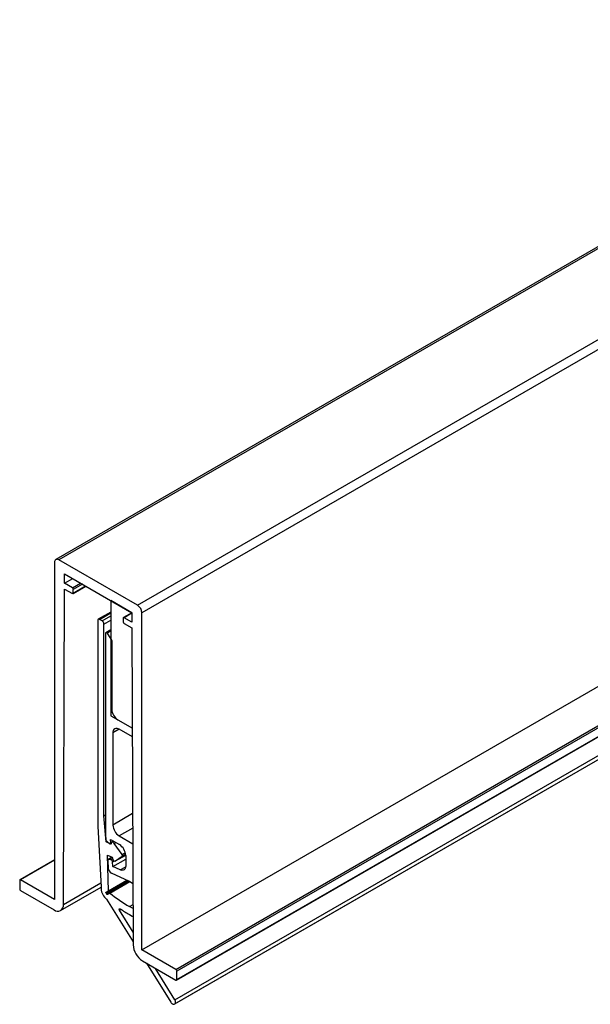
# Model space of a CAD drawing. Extents: x -627 to 627, y -280 to 219.
# Drawn here: x 142 to 207, y 77 to 189 of the extents above; entities that cross this region are included whole.
import ezdxf

# ---------------------------------------------------------------- set-up
doc = ezdxf.new("R2010")
doc.units = 0
doc.layers.get('0').update_dxf_attribs({"linetype": 'CONTINUOUS'})

msp = doc.modelspace()

# ---------------------------------------------------------------- linework, layer by layer
at = {"color": 7, "linetype": 'CONTINUOUS'}
for p, q in [((252.537, 189.038), (146.471, 127.807)), ((252.887, 189.003), (146.821, 127.772)), ((155.73, 122.629), (261.796, 183.86)), ((262.291, 183.002), (156.225, 121.772)), ((156.225, 83.558), (262.291, 144.788)), ((159.886, 77.39), (271.609, 141.886)), ((159.961, 77.895), (271.684, 142.391)), ((159.961, 77.433), (271.684, 141.929)), ((160.079, 81.333), (266.145, 142.563)), ((266.251, 142.38), (160.185, 81.149)), ((160.154, 80.101), (266.22, 141.331)), ((160.185, 80.169), (266.251, 141.4)), ((146.326, 127.486), (146.326, 89.272)), ((155.73, 122.629), (146.821, 127.772)), ((147.457, 126.18), (155.094, 121.772)), ((147.457, 125.119), (147.457, 126.18)), ((147.457, 125.119), (148.377, 125.649)), ((148.341, 124.608), (147.457, 125.119)), ((147.32, 88.693), (147.457, 124.465)), ((147.457, 124.465), (148.341, 123.955)), ((148.416, 123.948), (149.87, 124.787)), ((148.447, 124.016), (148.447, 124.425)), ((155.085, 121.776), (152.69, 123.159)), ((152.69, 123.159), (152.69, 123.159)), ((152.69, 123.159), (152.69, 110.094)), ((152.69, 121.863), (151.275, 121.047)), ((155.085, 121.776), (154.135, 121.228)), ((155.094, 121.772), (155.094, 120.71)), ((156.225, 83.558), (156.225, 121.772)), ((151.213, 120.909), (151.213, 97.558)), ((151.708, 120.868), (151.425, 121.032)), ((154.104, 121.159), (154.104, 120.751)), ((155.094, 120.71), (154.21, 121.22)), ((151.92, 98.759), (151.92, 120.501)), ((152.69, 119.838), (152.13, 119.515)), ((152.301, 119.464), (152.23, 119.505)), ((152.69, 119.688), (152.301, 119.464)), ((154.21, 120.567), (155.094, 120.057)), ((155.094, 120.057), (155.231, 84.126)), ((152.089, 119.423), (152.089, 96.56)), ((152.301, 119.464), (152.796, 118.607)), ((152.796, 118.607), (152.796, 110.849)), ((152.69, 110.094), (155.137, 108.681)), ((153.503, 109.625), (155.137, 108.681)), ((155.141, 107.699), (153.644, 108.563)), ((152.937, 108.155), (152.937, 97.703)), ((151.92, 98.759), (152.089, 98.857)), ((152.17, 95.79), (151.92, 98.759)), ((151.213, 97.558), (151.596, 90.67)), ((152.089, 96.56), (152.127, 96.117)), ((152.672, 96.06), (153.68, 95.478)), ((152.703, 95.706), (152.672, 96.06)), ((153.644, 96.478), (155.187, 95.588)), ((152.17, 95.79), (152.258, 95.84)), ((152.731, 95.532), (152.17, 95.79)), ((152.305, 95.798), (152.538, 95.621)), ((152.662, 95.596), (152.725, 95.632)), ((152.726, 95.59), (152.731, 95.532)), ((152.994, 95.874), (152.787, 95.755)), ((153.971, 94.352), (153.06, 95.624)), ((152.306, 94.291), (152.866, 94.044)), ((152.443, 90.245), (152.306, 94.291)), ((152.856, 94.048), (152.404, 93.787)), ((152.7, 93.77), (152.478, 93.8)), ((152.866, 94.044), (152.871, 93.986)), ((152.938, 92.983), (154.387, 93.819)), ((153.232, 93.631), (154.386, 94.297)), ((153.239, 93.635), (153.988, 94.16)), ((154.387, 94.253), (154.387, 93.057)), ((146.326, 93.773), (142.397, 91.505)), ((152.343, 93.623), (152.412, 92.819)), ((152.938, 92.983), (152.892, 93.524)), ((153.754, 92.611), (152.938, 92.983)), ((154.811, 91.317), (152.764, 92.251)), ((142.366, 91.436), (142.366, 90.456)), ((146.326, 89.272), (142.472, 91.497)), ((147.01, 88.011), (151.596, 90.659)), ((151.596, 90.67), (151.596, 90.476)), ((152.443, 90.245), (154.526, 91.447)), ((152.598, 89.979), (154.858, 91.284)), ((155.204, 91.043), (154.811, 91.317)), ((142.472, 90.272), (146.26, 88.086)), ((152.169, 90.087), (152.443, 90.245)), ((152.598, 89.979), (152.323, 89.821)), ((152.221, 89.304), (155.229, 84.466)), ((154.811, 88.457), (155.213, 88.689)), ((155.225, 85.547), (153.689, 88.03)), ((160.079, 81.333), (156.225, 83.558)), ((156.291, 82.295), (160.079, 80.108)), ((156.741, 82.035), (159.486, 77.621)), ((159.961, 77.895), (157.764, 81.444)), ((160.185, 80.169), (160.185, 81.149)), ((159.886, 77.39), (159.961, 77.433))]:
    msp.add_line(p, q, dxfattribs=at)
at = {"color": 8, "linetype": 'CONTINUOUS'}
for p, q in [((148.341, 124.608), (149.26, 125.139)), ((149.473, 125.017), (148.447, 124.425)), ((148.447, 124.016), (149.826, 124.813)), ((151.425, 121.032), (152.69, 121.762)), ((155.094, 121.731), (154.21, 121.22)), ((151.708, 120.868), (152.69, 121.435)), ((151.92, 120.501), (152.69, 120.945)), ((152.69, 119.77), (152.23, 119.505)), ((153.644, 108.563), (152.937, 108.155)), ((155.174, 98.994), (152.937, 97.703)), ((155.18, 97.365), (153.644, 96.478)), ((152.703, 95.706), (152.782, 95.752)), ((153.06, 95.624), (153.243, 95.73)), ((152.867, 94.025), (152.478, 93.8)), ((152.7, 93.77), (152.895, 93.882)), ((153.239, 93.635), (154.386, 94.298)), ((153.971, 94.352), (154.342, 94.566)), ((153.988, 94.16), (154.378, 94.385)), ((146.326, 93.722), (142.472, 91.497)), ((152.892, 93.524), (153.092, 93.64)), ((153.754, 92.611), (154.383, 92.974)), ((147.32, 88.693), (151.569, 91.146)), ((152.163, 89.983), (154.623, 91.403)), ((152.169, 90.087), (154.526, 91.447)), ((152.23, 89.867), (154.773, 91.335)), ((153.689, 88.03), (153.867, 88.133))]:
    msp.add_line(p, q, dxfattribs=at)
at = {"color": 7, "linetype": 'CONTINUOUS', "flags": 128}
for points in [[(152.538, 95.621), (152.571, 95.6), (152.603, 95.589), (152.633, 95.587), (152.659, 95.594), (152.68, 95.611), (152.695, 95.636), (152.703, 95.668), (152.703, 95.706)], [(153.06, 95.624), (153.006, 95.687), (152.946, 95.735), (152.886, 95.762), (152.829, 95.768), (152.782, 95.752), (152.747, 95.714), (152.728, 95.659), (152.726, 95.59)], [(152.478, 93.8), (152.446, 93.8), (152.418, 93.794), (152.393, 93.78), (152.373, 93.76), (152.357, 93.733), (152.347, 93.701), (152.342, 93.664), (152.343, 93.623)], [(152.871, 93.986), (152.886, 93.909), (152.917, 93.831), (152.962, 93.758), (153.016, 93.695), (153.076, 93.649), (153.136, 93.622), (153.192, 93.618), (153.239, 93.635)], [(153.988, 94.16), (154.002, 94.173), (154.011, 94.191), (154.015, 94.214), (154.015, 94.24), (154.01, 94.268), (154.001, 94.296), (153.988, 94.325), (153.971, 94.352)], [(154.387, 93.057), (154.375, 92.915), (154.34, 92.792), (154.283, 92.691), (154.205, 92.616), (154.11, 92.569), (154.001, 92.553), (153.881, 92.567), (153.754, 92.611)], [(152.163, 89.983), (152.156, 89.999), (152.152, 90.016), (152.149, 90.031), (152.149, 90.046), (152.151, 90.059), (152.155, 90.071), (152.161, 90.08), (152.169, 90.087)], [(152.323, 89.821), (152.313, 89.817), (152.302, 89.816), (152.29, 89.818), (152.278, 89.823), (152.265, 89.831), (152.253, 89.841), (152.241, 89.853), (152.23, 89.867)], [(153.689, 88.03), (153.668, 88.071), (153.656, 88.113), (153.654, 88.152), (153.662, 88.184), (153.679, 88.206), (153.704, 88.216), (153.734, 88.213), (153.767, 88.198)], [(155.215, 88.236), (155.089, 88.304), (154.811, 88.457)], [(154.811, 87.559), (155.136, 87.373), (155.218, 87.327)], [(159.486, 77.621), (159.529, 77.555), (159.578, 77.497), (159.631, 77.448), (159.686, 77.41), (159.741, 77.384), (159.794, 77.372), (159.843, 77.374), (159.886, 77.39)], [(159.961, 77.433), (159.996, 77.462), (160.022, 77.504), (160.038, 77.556), (160.044, 77.616), (160.038, 77.683), (160.022, 77.754), (159.996, 77.825), (159.961, 77.895)]]:
    msp.add_lwpolyline(points, dxfattribs=at)
at = {"color": 7, "linetype": 'CONTINUOUS'}
for centre, radius, start, end in [((146.628, 127.535), 0.306, 50.79671, 189.21404), ((148.217, 124.414), 0.231, 2.60548, 57.39452), ((148.382, 124.006), 0.0655, 230.79671, 9.21404), ((155.151, 121.723), 1.076, 2.60548, 57.39452), ((151.342, 120.93), 0.131, 50.79671, 189.21404), ((151.46, 120.48), 0.461, 2.60548, 57.39452), ((154.169, 121.17), 0.0655, 50.79671, 189.21404), ((154.334, 120.761), 0.231, 182.60548, 237.39452), ((152.175, 119.437), 0.0873, 50.79671, 189.21404), ((154.331, 110.919), 1.537, 182.60548, 237.39452), ((153.368, 108.225), 0.437, 50.79671, 189.21404), ((154.472, 97.773), 1.537, 182.60548, 237.39452), ((152.602, 96.173), 0.478, 186.66801, 231.59959), ((152.852, 94.184), 1.537, 2.60548, 57.39452), ((153.186, 92.905), 0.778, 186.29526, 237.17115), ((152.613, 93.504), 0.279, 4.01999, 71.76397), ((142.431, 91.446), 0.0655, 50.79671, 189.21404), ((142.596, 90.466), 0.231, 182.60548, 237.39452), ((153.152, 90.554), 1.558, 182.84506, 233.32293), ((152.942, 90.355), 0.863, 205.5509, 214.4491), ((165.205, 105.934), 20.334, 231.6857, 239.26005), ((146.674, 88.592), 0.654, 230.73635, 8.83726), ((164.886, 105.192), 20.309, 236.80236, 240.25749), ((157.535, 84.238), 2.307, 182.7634, 237.38234), ((159.955, 81.139), 0.231, 2.60548, 57.39452), ((160.12, 80.159), 0.0655, 230.79671, 9.21404)]:
    msp.add_arc(centre, radius, start, end, dxfattribs=at)

doc.saveas('drawing.dxf')
